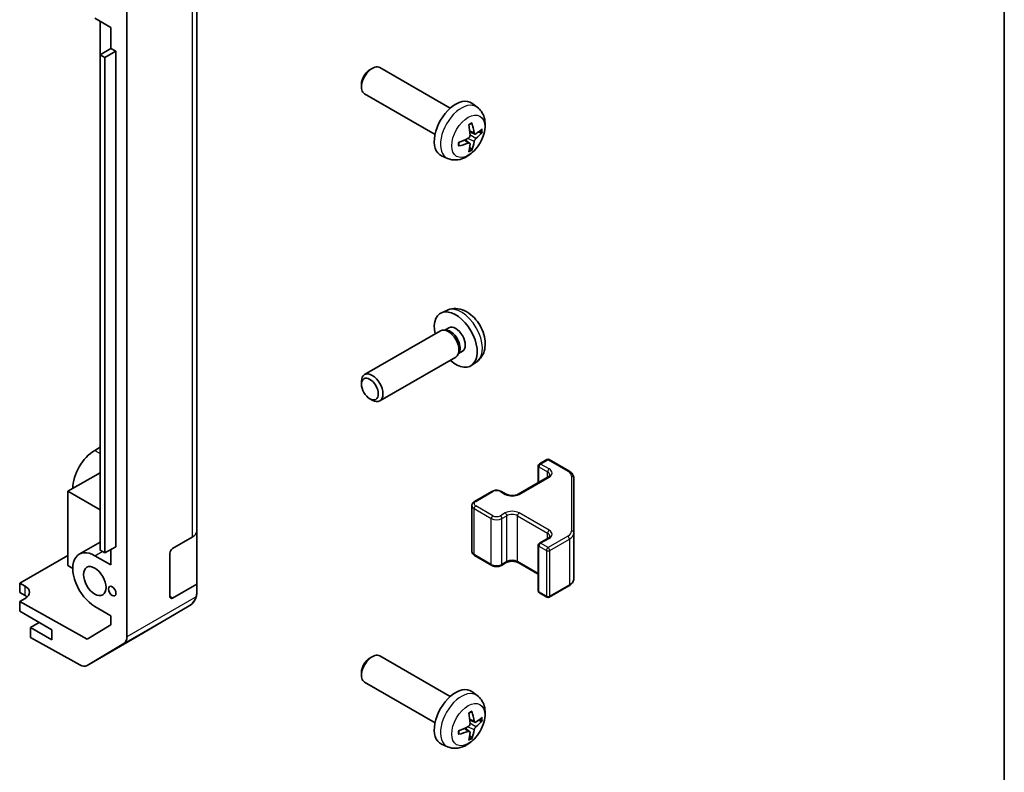
# Model space of a CAD drawing. Units: millimetres. Extents: x 65 to 9315, y 24 to 1582.
# Drawn here: x 1695 to 1825, y 429 to 528 of the extents above; entities that cross this region are included whole.
import ezdxf

# ---------------------------------------------------------------- set-up
doc = ezdxf.new("R2010")
doc.units = ezdxf.units.MM
doc.header["$LTSCALE"] = 4.5
for name, color, linetype, lineweight in [('Border (ISO)', 7, 'Continuous', 35), ('Visible (ISO)', 7, 'Continuous', 35), ('Visible Narrow (ISO)', 7, 'Continuous', 25)]:
    doc.layers.add(name, color=color, linetype=linetype, lineweight=lineweight)

# ---------------------------------------------------------------- blocks, each defined once
blk = doc.blocks.new('図面枠 tk図枠')
at = {"layer": 'Border (ISO)'}
blk.add_line((405.5, 289), (405.5, 8), dxfattribs=at)

msp = doc.modelspace()

# ---------------------------------------------------------------- linework, layer by layer
at = {"layer": 'Visible (ISO)'}
for p, q in [((1709.0964, 447.1075), (1709.0964, 534.4405)), ((1718.2888, 461.0419), (1718.2888, 532.0771)), ((1704.8538, 528.6594), (1706.9751, 527.4347)), ((1705.5606, 528.2514), (1705.5606, 476.4851)), ((1706.9748, 524.6584), (1706.9748, 527.4349)), ((1706.9751, 527.4347), (1706.9751, 524.6586)), ((1706.9751, 524.6586), (1705.5609, 523.8421)), ((1706.9751, 524.6586), (1707.6115, 524.2912)), ((1705.5609, 523.8421), (1706.1973, 523.4747)), ((1705.5609, 458.5224), (1705.5609, 523.8421)), ((1707.6115, 524.2912), (1706.1973, 523.4747)), ((1706.1973, 523.4747), (1706.1973, 458.155)), ((1707.6115, 524.2912), (1707.6115, 458.9715)), ((1741.1211, 521.8586), (1741.4249, 522.034)), ((1751.7025, 516.7762), (1742.4245, 522.1328)), ((1740.0103, 519.9346), (1740.0103, 519.5839)), ((1749.7025, 513.3121), (1740.4245, 518.6687)), ((1755.2541, 516.9194), (1754.5544, 517.4302)), ((1754.9547, 513.3829), (1754.2873, 513.6783)), ((1754.2673, 512.1922), (1753.6777, 512.6226)), ((1751.3542, 510.1647), (1750.5621, 510.5152)), ((1751.3542, 490.1627), (1750.5621, 489.8122)), ((1750.4446, 487.4438), (1740.4245, 481.6587)), ((1751.2289, 487.5154), (1750.8628, 487.536)), ((1751.5419, 487.8293), (1751.0187, 487.5273)), ((1752.8988, 484.6231), (1752.7336, 484.2957)), ((1753.3272, 484.7372), (1752.8039, 484.4351)), ((1752.4446, 483.9797), (1742.4245, 478.1946)), ((1755.2541, 483.408), (1754.5544, 482.8972)), ((1740.0103, 480.3928), (1740.0103, 480.7435)), ((1741.1211, 478.4688), (1741.4249, 478.2935)), ((1705.5609, 476.4849), (1705.5606, 476.4851)), ((1705.5609, 472.0762), (1704.8538, 471.668)), ((1763.4719, 469.8865), (1764.4619, 470.4581)), ((1764.7619, 470.4581), (1767.3581, 468.9592)), ((1705.5609, 468.7286), (1701.3183, 466.2791)), ((1763.3219, 467.4321), (1763.3219, 469.6267)), ((1760.6435, 465.8857), (1764.6033, 468.1719)), ((1768.006, 460.797), (1768.006, 468.0053)), ((1701.3183, 466.2791), (1705.5609, 463.8296)), ((1701.3183, 466.2791), (1701.3183, 456.4811)), ((1754.9159, 464.9467), (1757.1787, 466.2531)), ((1758.4686, 466.2531), (1759.105, 465.8857)), ((1754.5609, 458.3591), (1754.5609, 464.4012)), ((1718.2888, 461.0419), (1718.2888, 454.0316)), ((1768.006, 454.7549), (1768.006, 460.797)), ((1702.8038, 457.9906), (1705.5609, 459.5824)), ((1715.1068, 458.7265), (1717.703, 460.2254)), ((1763.4719, 459.4354), (1764.6033, 460.0886)), ((1706.1973, 458.155), (1705.5609, 458.5224)), ((1707.6115, 458.9715), (1706.1973, 458.155)), ((1706.9751, 458.604), (1706.9751, 456.5628)), ((1763.3219, 453.1335), (1763.3219, 459.1756)), ((1694.9543, 454.1547), (1701.3183, 457.829)), ((1706.9751, 456.5628), (1704.8538, 457.7875)), ((1714.7533, 452.3987), (1714.7533, 458.1141)), ((1754.9159, 457.8135), (1757.1787, 456.5071)), ((1701.3183, 456.4811), (1701.9547, 456.1137)), ((1758.4686, 456.5071), (1759.105, 456.8745)), ((1760.6435, 456.8745), (1763.3219, 455.3281)), ((1694.9543, 452.93), (1694.9543, 454.1547)), ((1694.9543, 454.1547), (1695.6614, 453.7607)), ((1718.2888, 454.0316), (1715.1068, 452.1945)), ((1718.2888, 454.0316), (1718.2888, 452.9014)), ((1764.7619, 452.3021), (1767.3581, 453.8011)), ((1695.6614, 452.5217), (1694.9543, 452.93)), ((1695.6614, 452.1562), (1694.9543, 451.748)), ((1703.8439, 446.7948), (1694.9543, 451.748)), ((1694.9543, 451.748), (1694.9543, 450.4805)), ((1718.2888, 452.8929), (1718.2888, 452.9014)), ((1763.4719, 452.8737), (1764.4619, 452.3021)), ((1694.9543, 450.4805), (1699.1969, 448.031)), ((1704.8538, 451.0923), (1706.9751, 449.8675)), ((1710.4621, 447.1212), (1717.3073, 451.1717)), ((1706.9751, 449.8675), (1706.9751, 448.6663)), ((1697.5352, 448.9904), (1696.3685, 448.3168)), ((1699.1969, 446.6838), (1696.3685, 448.3168)), ((1696.3685, 448.3168), (1696.3685, 446.9994)), ((1699.1969, 448.031), (1699.1969, 446.6838)), ((1706.9751, 448.6663), (1703.8439, 446.7948)), ((1702.862, 443.3813), (1696.3685, 446.9994)), ((1703.8373, 443.2962), (1710.4436, 447.1104)), ((1708.6909, 446.1971), (1703.846, 443.3013)), ((1741.1211, 444.2915), (1741.4249, 444.4668)), ((1751.7025, 439.209), (1742.4245, 444.5656)), ((1740.0103, 442.3675), (1740.0103, 442.0167)), ((1749.7025, 435.7449), (1740.4245, 441.1015)), ((1755.2541, 439.3523), (1754.5544, 439.863)), ((1754.2673, 434.625), (1753.6777, 435.0554)), ((1754.9547, 435.8157), (1754.2873, 436.1111)), ((1751.3542, 432.5975), (1750.5621, 432.9481))]:
    msp.add_line(p, q, dxfattribs=at)
for centre, radius, start, end in [((1763.6219, 469.6267), 0.3, 120, 180), ((1764.6119, 470.1983), 0.3, 60, 120), ((1763.6219, 459.1756), 0.3, 120, 180), ((1763.6219, 453.1335), 0.3, 180, 240), ((1716.2888, 452.8929), 2, 300.613934, 0), ((1764.6119, 452.562), 0.3, 240, 300), ((1709.4436, 448.8424), 2, 300, 300.613934)]:
    msp.add_arc(centre, radius, start, end, dxfattribs=at)
for centre, major_axis, ratio, start_param, end_param in [((1741.4245, 520.4008), (-1, -1.7321), 0.57735027, 3.14159265, 6.28318531), ((1741.1208, 520.5761), (-0.7853, -1.3602), 0.57735027, 3.92675802, 5.49801994), ((1752.4345, 514.0441), (-2, -3.4641), 0.57735027, 3.0796893, 6.34508866), ((1750.1378, 515.4784), (2.5666, -5.9702), 0.55353421, 0.95931878, 1.19830308), ((1749.9403, 515.3643), (-3.9094, 5.191), 0.59526289, 3.96282307, 4.20180736), ((1750.034, 515.3103), (-6.4957, -0.1911), 0.49462411, 2.44776077, 2.68674507), ((1750.0441, 515.3161), (-6.4536, -0.7624), 0.55353421, 1.94328958, 2.18227387), ((1750.034, 515.5383), (6.4948, -0.2196), 0.65417299, 5.62601221, 5.86499651), ((1750.0441, 515.5441), (6.4503, -0.7902), 0.59526289, 5.2229706, 5.46195489), ((1750.1378, 515.49), (3.0824, -5.721), 0.49462411, 0.45484759, 0.69383188), ((1749.9403, 515.376), (-3.4375, 5.5149), 0.65417299, 3.55978145, 3.79876575), ((1752.4345, 486.2833), (2, -3.4641), 0.57735027, 5.23598776, 10.47197551), ((1752.4345, 486.2833), (0.8926, -1.5461), 0.57735027, 0, 3.14159265), ((1751.4446, 485.7117), (1, -1.7321), 0.57735027, 0, 3.14159265), ((1751.7482, 485.887), (0.8926, -1.5461), 0.57735027, 0.36144194, 2.78015071), ((1741.4245, 479.9266), (1, -1.7321), 0.57735027, 5.49801994, 10.20994333), ((1704.8538, 468.3203), (-2.05, -3.5507), 0.57735027, 3.92699082, 5.49778714), ((1716.2888, 461.0419), (2, 0), 0.57735027, 5.49778714, 6.28318531), ((1704.8538, 454.4399), (-2.05, 3.5507), 0.57735027, 5.49778714, 8.6393798), ((1715.1068, 458.3183), (-0.25, -0.433), 0.57735027, 3.92699082, 5.49778714), ((1694.2472, 452.9442), (1.9999, 0.0297), 0.56718765, 5.48935986, 7.06015619), ((1694.2472, 451.7052), (-2, 0), 0.57735027, 3.72226502, 3.92699082), ((1715.1068, 452.6028), (-0.25, -0.433), 0.57735027, 5.49778714, 7.06858347), ((1716.2888, 452.893), (1.0032, 1.7376), 0.99573774, 4.19566532, 4.97233684), ((1716.2888, 452.9218), (1.0022, -1.7512), 0.98834761, 0.78042263, 1.04592507), ((1707.6822, 447.924), (1, -1.7321), 0.57735027, 0.00872665, 0.78539816), ((1741.4245, 442.8336), (-1, -1.7321), 0.57735027, 3.14159265, 6.28318531), ((1741.1208, 443.0089), (-0.7853, -1.3602), 0.57735027, 3.92675802, 5.49801994), ((1702.8373, 445.0283), (1, -1.7321), 0.57735027, 5.51524044, 6.29191195), ((1752.4345, 436.477), (-2, -3.4641), 0.57735027, 3.0796893, 6.34508866), ((1750.1378, 437.9112), (2.5666, -5.9702), 0.55353421, 0.95931878, 1.19830308), ((1749.9403, 437.7972), (-3.9094, 5.191), 0.59526289, 3.96282307, 4.20180736), ((1750.034, 437.7431), (-6.4957, -0.1911), 0.49462411, 2.44776077, 2.68674507), ((1750.0441, 437.7489), (-6.4536, -0.7624), 0.55353421, 1.94328958, 2.18227387), ((1749.9403, 437.8089), (-3.4375, 5.5149), 0.65417299, 3.55978145, 3.79876575), ((1750.034, 437.9711), (6.4948, -0.2196), 0.65417299, 5.62601221, 5.86499651), ((1750.0441, 437.977), (6.4503, -0.7902), 0.59526289, 5.2229706, 5.46195489), ((1750.1378, 437.9229), (3.0824, -5.721), 0.49462411, 0.45484759, 0.69383188)]:
    msp.add_ellipse(centre, major_axis=major_axis, ratio=ratio, start_param=start_param, end_param=end_param, dxfattribs=at)
for centre, major_axis in [((1741.1208, 479.7513), (-0.7853, 1.3602)), ((1704.8538, 454.4399), (-1.05, 1.8187)), ((1707.1519, 453.1131), (-0.35, 0.6062))]:
    msp.add_ellipse(centre, major_axis=major_axis, ratio=0.57735027, dxfattribs=at)
for points, knots in [([(1755.2541, 516.9194), (1755.4799, 516.7547), (1755.6716, 516.552), (1755.9917, 516.0892), (1756.1094, 515.8263), (1756.2869, 515.2317), (1756.3236, 514.9), (1756.3164, 514.1669), (1756.2485, 513.768), (1756.0162, 512.9749), (1755.8459, 512.5821), (1755.4246, 511.8482), (1755.1746, 511.5067), (1754.5984, 510.8928), (1754.2719, 510.6202), (1753.548, 510.1976), (1753.1519, 510.0389), (1752.3777, 509.9373), (1752.0221, 509.951), (1751.5643, 510.0806), (1751.4579, 510.1188), (1751.3542, 510.1647)], [2.41809785, 2.41809785, 2.41809785, 2.41809785, 2.6230577, 2.6230577, 2.85564758, 2.85564758, 3.15300497, 3.15300497, 3.52826493, 3.52826493, 3.92268981, 3.92268981, 4.31252618, 4.31252618, 4.70679398, 4.70679398, 5.08109985, 5.08109985, 5.35276215, 5.35276215, 5.43588379, 5.43588379, 5.43588379, 5.43588379]), ([(1754.1636, 514.5573), (1754.1788, 514.5681), (1754.194, 514.5786), (1754.2357, 514.6066), (1754.2622, 514.6236), (1754.3151, 514.6557), (1754.3414, 514.6709), (1754.394, 514.6996), (1754.4202, 514.7131), (1754.4723, 514.7382), (1754.4982, 514.7499), (1754.524, 514.7607)], [1.457965269, 1.457965269, 1.457965269, 1.457965269, 1.489305067, 1.489305067, 1.543821537, 1.543821537, 1.598338007, 1.598338007, 1.652854477, 1.652854477, 1.707370947, 1.707370947, 1.707370947, 1.707370947]), ([(1754.5467, 514.8579), (1754.5509, 514.8454), (1754.5536, 514.8316), (1754.5546, 514.8081), (1754.5525, 514.7948), (1754.5444, 514.7763), (1754.5371, 514.7678), (1754.5275, 514.7623), (1754.5258, 514.7614), (1754.5239, 514.7607)], [0.0145600729, 0.0145600729, 0.0145600729, 0.0145600729, 0.0187226824, 0.0187226824, 0.0234298311, 0.0234298311, 0.0280690561, 0.0280690561, 0.028985175, 0.028985175, 0.028985175, 0.028985175]), ([(1754.3171, 513.2143), (1754.3184, 513.1777), (1754.3133, 513.136), (1754.2896, 513.0535), (1754.2708, 513.0125), (1754.2266, 512.9419), (1754.1982, 512.9074), (1754.1436, 512.8589), (1754.1189, 512.8417), (1754.0945, 512.8288)], [-0.203600879, -0.203600879, -0.203600879, -0.203600879, -0.1911011005, -0.1911011005, -0.178601322, -0.178601322, -0.1660772077, -0.1660772077, -0.1569242728, -0.1569242728, -0.1569242728, -0.1569242728]), ([(1755.0883, 513.4025), (1755.0621, 513.3859), (1755.0338, 513.3754), (1754.9807, 513.3722), (1754.956, 513.3795), (1754.9159, 513.4075), (1754.898, 513.43), (1754.876, 513.4803), (1754.8694, 513.505), (1754.8657, 513.531)], [-0.2036008625, -0.2036008625, -0.2036008625, -0.2036008625, -0.191101084, -0.191101084, -0.1786013054, -0.1786013054, -0.1660771911, -0.1660771911, -0.1569242563, -0.1569242563, -0.1569242563, -0.1569242563]), ([(1754.8657, 512.3835), (1754.8706, 512.4165), (1754.8808, 512.4552), (1754.9112, 512.534), (1754.9312, 512.5741), (1754.9745, 512.6453), (1755.0006, 512.6811), (1755.0479, 512.7338), (1755.0685, 512.7534), (1755.0883, 512.769)], [-0.203600879, -0.203600879, -0.203600879, -0.203600879, -0.1911011005, -0.1911011005, -0.178601322, -0.178601322, -0.1660772077, -0.1660772077, -0.1569242728, -0.1569242728, -0.1569242728, -0.1569242728]), ([(1755.9107, 513.6122), (1755.9046, 513.6038), (1755.8952, 513.5953), (1755.8743, 513.582), (1755.8587, 513.5754), (1755.8299, 513.5682), (1755.8117, 513.5661), (1755.7838, 513.5667), (1755.7695, 513.5685), (1755.757, 513.5715)], [0.0145600729, 0.0145600729, 0.0145600729, 0.0145600729, 0.0187226824, 0.0187226824, 0.0234298311, 0.0234298311, 0.0280690561, 0.0280690561, 0.0318101771, 0.0318101771, 0.0318101771, 0.0318101771]), ([(1752.8587, 511.8764), (1752.8589, 511.8744), (1752.8591, 511.8725), (1752.8591, 511.8615), (1752.8554, 511.8509), (1752.8435, 511.8346), (1752.833, 511.8261), (1752.8121, 511.8153), (1752.7988, 511.8107), (1752.7859, 511.8081)], [0.0455535579, 0.0455535579, 0.0455535579, 0.0455535579, 0.0464696768, 0.0464696768, 0.0511089018, 0.0511089018, 0.0558160505, 0.0558160505, 0.05997866, 0.05997866, 0.05997866, 0.05997866]), ([(1752.8587, 511.8764), (1752.8552, 511.904), (1752.8523, 511.9323), (1752.8481, 511.99), (1752.8466, 512.0194), (1752.8452, 512.0793), (1752.8452, 512.1098), (1752.8466, 512.1716), (1752.848, 512.203), (1752.8514, 512.2531), (1752.8529, 512.2716), (1752.8546, 512.2901)], [6.146610687, 6.146610687, 6.146610687, 6.146610687, 6.201127157, 6.201127157, 6.255643627, 6.255643627, 6.310160097, 6.310160097, 6.364676567, 6.364676567, 6.396016365, 6.396016365, 6.396016365, 6.396016365]), ([(1754.0945, 512.1952), (1754.1268, 512.2083), (1754.1604, 512.2158), (1754.22, 512.2152), (1754.2461, 512.2071), (1754.2852, 512.1797), (1754.3008, 512.1586), (1754.3155, 512.1125), (1754.318, 512.0901), (1754.3171, 512.0667)], [-0.2036008625, -0.2036008625, -0.2036008625, -0.2036008625, -0.191101084, -0.191101084, -0.1786013054, -0.1786013054, -0.1660771911, -0.1660771911, -0.1569242563, -0.1569242563, -0.1569242563, -0.1569242563]), ([(1754.5051, 511.4031), (1754.5139, 511.3938), (1754.5226, 511.3823), (1754.5371, 511.3584), (1754.5444, 511.3417), (1754.5525, 511.3131), (1754.5546, 511.2963), (1754.5536, 511.2716), (1754.5509, 511.2592), (1754.5467, 511.2496)], [0.0427285558, 0.0427285558, 0.0427285558, 0.0427285558, 0.0464696768, 0.0464696768, 0.0511089018, 0.0511089018, 0.0558160505, 0.0558160505, 0.05997866, 0.05997866, 0.05997866, 0.05997866]), ([(1755.2541, 483.408), (1755.4799, 483.5728), (1755.6716, 483.7754), (1755.9917, 484.2383), (1756.1094, 484.5011), (1756.2869, 485.0958), (1756.3236, 485.4275), (1756.3164, 486.1605), (1756.2485, 486.5594), (1756.0162, 487.3525), (1755.8459, 487.7453), (1755.4246, 488.4792), (1755.1746, 488.8207), (1754.5984, 489.4346), (1754.2719, 489.7072), (1753.548, 490.1298), (1753.1519, 490.2886), (1752.3777, 490.3901), (1752.0221, 490.3764), (1751.5643, 490.2468), (1751.4579, 490.2086), (1751.3542, 490.1627)], [5.5596905, 5.5596905, 5.5596905, 5.5596905, 5.76465035, 5.76465035, 5.99724023, 5.99724023, 6.29459763, 6.29459763, 6.66985758, 6.66985758, 7.06428247, 7.06428247, 7.45411883, 7.45411883, 7.84838663, 7.84838663, 8.22269251, 8.22269251, 8.4943548, 8.4943548, 8.57747644, 8.57747644, 8.57747644, 8.57747644]), ([(1767.3581, 468.9592), (1767.4328, 468.916), (1767.503, 468.8687), (1767.6329, 468.7655), (1767.6925, 468.7097), (1767.7988, 468.5892), (1767.8455, 468.5246), (1767.9229, 468.387), (1767.9536, 468.314), (1767.9952, 468.1625), (1768.006, 468.0839), (1768.006, 468.0053)], [6.283185307, 6.283185307, 6.283185307, 6.283185307, 6.44026494, 6.44026494, 6.597344573, 6.597344573, 6.754424205, 6.754424205, 6.911503838, 6.911503838, 7.068583471, 7.068583471, 7.068583471, 7.068583471]), ([(1764.6033, 468.1719), (1764.6396, 468.1929), (1764.6717, 468.2147), (1764.7265, 468.2583), (1764.7493, 468.28), (1764.7856, 468.3211), (1764.7992, 468.3405), (1764.8188, 468.3755), (1764.825, 468.391), (1764.8325, 468.4186), (1764.8341, 468.4307), (1764.8341, 468.4428)], [4.71238898, 4.71238898, 4.71238898, 4.71238898, 4.869468613, 4.869468613, 5.026548246, 5.026548246, 5.183627878, 5.183627878, 5.340707511, 5.340707511, 5.497787144, 5.497787144, 5.497787144, 5.497787144]), ([(1757.1787, 466.2531), (1757.2541, 466.2967), (1757.3357, 466.3303), (1757.5067, 466.3806), (1757.5961, 466.3972), (1757.7776, 466.4138), (1757.8697, 466.4138), (1758.0512, 466.3972), (1758.1406, 466.3806), (1758.3116, 466.3303), (1758.3932, 466.2967), (1758.4686, 466.2531)], [4.71238898, 4.71238898, 4.71238898, 4.71238898, 5.02654825, 5.02654825, 5.34070751, 5.34070751, 5.65486678, 5.65486678, 5.96902604, 5.96902604, 6.28318531, 6.28318531, 6.28318531, 6.28318531]), ([(1754.5609, 464.4012), (1754.5609, 464.4495), (1754.5676, 464.4978), (1754.5928, 464.5897), (1754.6112, 464.6331), (1754.6563, 464.7132), (1754.6829, 464.7498), (1754.7417, 464.8164), (1754.7738, 464.8464), (1754.8421, 464.9007), (1754.8782, 464.925), (1754.9159, 464.9467)], [3.926990817, 3.926990817, 3.926990817, 3.926990817, 4.08407045, 4.08407045, 4.241150082, 4.241150082, 4.398229715, 4.398229715, 4.555309348, 4.555309348, 4.71238898, 4.71238898, 4.71238898, 4.71238898]), ([(1759.105, 465.8857), (1759.168, 465.8493), (1759.2439, 465.8157), (1759.4166, 465.7595), (1759.514, 465.7373), (1759.7202, 465.7092), (1759.8292, 465.7036), (1760.0456, 465.7106), (1760.153, 465.7233), (1760.3523, 465.7647), (1760.4444, 465.7932), (1760.5679, 465.8453), (1760.6078, 465.8651), (1760.6435, 465.8857)], [3.14159265, 3.14159265, 3.14159265, 3.14159265, 3.41383849, 3.41383849, 3.69493885, 3.69493885, 3.98278528, 3.98278528, 4.27231271, 4.27231271, 4.55800649, 4.55800649, 4.71238898, 4.71238898, 4.71238898, 4.71238898]), ([(1764.6033, 460.0886), (1764.6396, 460.1096), (1764.6717, 460.1314), (1764.7265, 460.175), (1764.7493, 460.1967), (1764.7856, 460.2378), (1764.7992, 460.2572), (1764.8188, 460.2922), (1764.825, 460.3076), (1764.8325, 460.3353), (1764.8341, 460.3474), (1764.8341, 460.3595)], [4.71238898, 4.71238898, 4.71238898, 4.71238898, 4.869468613, 4.869468613, 5.026548246, 5.026548246, 5.183627878, 5.183627878, 5.340707511, 5.340707511, 5.497787144, 5.497787144, 5.497787144, 5.497787144]), ([(1754.5609, 458.3591), (1754.5609, 458.3107), (1754.5676, 458.2624), (1754.5928, 458.1706), (1754.6112, 458.1271), (1754.6563, 458.047), (1754.6829, 458.0104), (1754.7417, 457.9438), (1754.7738, 457.9138), (1754.8421, 457.8595), (1754.8782, 457.8353), (1754.9159, 457.8135)], [2.35619449, 2.35619449, 2.35619449, 2.35619449, 2.513274123, 2.513274123, 2.670353756, 2.670353756, 2.827433388, 2.827433388, 2.984513021, 2.984513021, 3.141592654, 3.141592654, 3.141592654, 3.141592654]), ([(1759.105, 456.8745), (1759.168, 456.9109), (1759.2439, 456.9446), (1759.4166, 457.0008), (1759.514, 457.0229), (1759.7202, 457.051), (1759.8292, 457.0566), (1760.0456, 457.0497), (1760.153, 457.037), (1760.3523, 456.9956), (1760.4444, 456.967), (1760.5679, 456.9149), (1760.6078, 456.8952), (1760.6435, 456.8745)], [4.71238898, 4.71238898, 4.71238898, 4.71238898, 4.98463482, 4.98463482, 5.26573517, 5.26573517, 5.55358161, 5.55358161, 5.84310904, 5.84310904, 6.12880282, 6.12880282, 6.28318531, 6.28318531, 6.28318531, 6.28318531]), ([(1757.1787, 456.5071), (1757.2541, 456.4636), (1757.3357, 456.4299), (1757.5067, 456.3796), (1757.5961, 456.3631), (1757.7776, 456.3465), (1757.8697, 456.3465), (1758.0512, 456.3631), (1758.1406, 456.3796), (1758.3116, 456.4299), (1758.3932, 456.4636), (1758.4686, 456.5071)], [3.14159265, 3.14159265, 3.14159265, 3.14159265, 3.45575192, 3.45575192, 3.76991118, 3.76991118, 4.08407045, 4.08407045, 4.39822972, 4.39822972, 4.71238898, 4.71238898, 4.71238898, 4.71238898]), ([(1767.3581, 453.8011), (1767.4328, 453.8442), (1767.503, 453.8915), (1767.6329, 453.9947), (1767.6925, 454.0506), (1767.7988, 454.171), (1767.8455, 454.2357), (1767.9229, 454.3732), (1767.9536, 454.4462), (1767.9952, 454.5978), (1768.006, 454.6763), (1768.006, 454.7549)], [4.71238898, 4.71238898, 4.71238898, 4.71238898, 4.869468613, 4.869468613, 5.026548246, 5.026548246, 5.183627878, 5.183627878, 5.340707511, 5.340707511, 5.497787144, 5.497787144, 5.497787144, 5.497787144]), ([(1755.2541, 439.3523), (1755.4799, 439.1875), (1755.6716, 438.9849), (1755.9917, 438.522), (1756.1094, 438.2591), (1756.2869, 437.6645), (1756.3236, 437.3328), (1756.3164, 436.5997), (1756.2485, 436.2008), (1756.0162, 435.4077), (1755.8459, 435.0149), (1755.4246, 434.281), (1755.1746, 433.9396), (1754.5984, 433.3256), (1754.2719, 433.053), (1753.548, 432.6304), (1753.1519, 432.4717), (1752.3777, 432.3701), (1752.0221, 432.3839), (1751.5643, 432.5135), (1751.4579, 432.5516), (1751.3542, 432.5975)], [2.41809785, 2.41809785, 2.41809785, 2.41809785, 2.6230577, 2.6230577, 2.85564758, 2.85564758, 3.15300497, 3.15300497, 3.52826493, 3.52826493, 3.92268981, 3.92268981, 4.31252618, 4.31252618, 4.70679398, 4.70679398, 5.08109985, 5.08109985, 5.35276215, 5.35276215, 5.43588379, 5.43588379, 5.43588379, 5.43588379]), ([(1754.1636, 436.9902), (1754.1788, 437.0009), (1754.194, 437.0114), (1754.2357, 437.0394), (1754.2622, 437.0564), (1754.3151, 437.0886), (1754.3414, 437.1038), (1754.394, 437.1325), (1754.4202, 437.1459), (1754.4723, 437.1711), (1754.4982, 437.1827), (1754.524, 437.1935)], [1.457965269, 1.457965269, 1.457965269, 1.457965269, 1.489305067, 1.489305067, 1.543821537, 1.543821537, 1.598338007, 1.598338007, 1.652854477, 1.652854477, 1.707370947, 1.707370947, 1.707370947, 1.707370947]), ([(1754.5467, 437.2907), (1754.5509, 437.2782), (1754.5536, 437.2644), (1754.5546, 437.2409), (1754.5525, 437.2276), (1754.5444, 437.2091), (1754.5371, 437.2006), (1754.5275, 437.1951), (1754.5258, 437.1943), (1754.5239, 437.1935)], [0.0145600729, 0.0145600729, 0.0145600729, 0.0145600729, 0.0187226824, 0.0187226824, 0.0234298311, 0.0234298311, 0.0280690561, 0.0280690561, 0.028985175, 0.028985175, 0.028985175, 0.028985175]), ([(1754.3171, 435.6471), (1754.3184, 435.6105), (1754.3133, 435.5689), (1754.2896, 435.4863), (1754.2708, 435.4454), (1754.2266, 435.3747), (1754.1982, 435.3403), (1754.1436, 435.2917), (1754.1189, 435.2746), (1754.0945, 435.2616)], [-0.203600879, -0.203600879, -0.203600879, -0.203600879, -0.1911011005, -0.1911011005, -0.178601322, -0.178601322, -0.1660772077, -0.1660772077, -0.1569242728, -0.1569242728, -0.1569242728, -0.1569242728]), ([(1755.0883, 435.8354), (1755.0621, 435.8187), (1755.0338, 435.8082), (1754.9807, 435.805), (1754.956, 435.8124), (1754.9159, 435.8403), (1754.898, 435.8628), (1754.876, 435.9131), (1754.8694, 435.9378), (1754.8657, 435.9639)], [-0.2036008625, -0.2036008625, -0.2036008625, -0.2036008625, -0.191101084, -0.191101084, -0.1786013054, -0.1786013054, -0.1660771911, -0.1660771911, -0.1569242563, -0.1569242563, -0.1569242563, -0.1569242563]), ([(1754.8657, 434.8163), (1754.8706, 434.8494), (1754.8808, 434.888), (1754.9112, 434.9668), (1754.9312, 435.0069), (1754.9745, 435.0781), (1755.0006, 435.1139), (1755.0479, 435.1667), (1755.0685, 435.1862), (1755.0883, 435.2018)], [-0.203600879, -0.203600879, -0.203600879, -0.203600879, -0.1911011005, -0.1911011005, -0.178601322, -0.178601322, -0.1660772077, -0.1660772077, -0.1569242728, -0.1569242728, -0.1569242728, -0.1569242728]), ([(1755.9107, 436.045), (1755.9046, 436.0366), (1755.8952, 436.0281), (1755.8743, 436.0148), (1755.8587, 436.0083), (1755.8299, 436.001), (1755.8117, 435.999), (1755.7838, 435.9996), (1755.7695, 436.0013), (1755.757, 436.0044)], [0.0145600729, 0.0145600729, 0.0145600729, 0.0145600729, 0.0187226824, 0.0187226824, 0.0234298311, 0.0234298311, 0.0280690561, 0.0280690561, 0.0318101771, 0.0318101771, 0.0318101771, 0.0318101771]), ([(1752.8587, 434.3092), (1752.8589, 434.3073), (1752.8591, 434.3054), (1752.8591, 434.2943), (1752.8554, 434.2837), (1752.8435, 434.2674), (1752.833, 434.2589), (1752.8121, 434.2481), (1752.7988, 434.2435), (1752.7859, 434.2409)], [0.0455535579, 0.0455535579, 0.0455535579, 0.0455535579, 0.0464696768, 0.0464696768, 0.0511089018, 0.0511089018, 0.0558160505, 0.0558160505, 0.05997866, 0.05997866, 0.05997866, 0.05997866]), ([(1752.8587, 434.3092), (1752.8552, 434.3369), (1752.8523, 434.3651), (1752.8481, 434.4228), (1752.8466, 434.4523), (1752.8452, 434.5121), (1752.8452, 434.5426), (1752.8466, 434.6045), (1752.848, 434.6359), (1752.8514, 434.686), (1752.8529, 434.7044), (1752.8546, 434.723)], [6.146610687, 6.146610687, 6.146610687, 6.146610687, 6.201127157, 6.201127157, 6.255643627, 6.255643627, 6.310160097, 6.310160097, 6.364676567, 6.364676567, 6.396016365, 6.396016365, 6.396016365, 6.396016365]), ([(1754.0945, 434.6281), (1754.1268, 434.6411), (1754.1604, 434.6487), (1754.22, 434.6481), (1754.2461, 434.6399), (1754.2852, 434.6125), (1754.3008, 434.5914), (1754.3155, 434.5453), (1754.318, 434.5229), (1754.3171, 434.4996)], [-0.2036008625, -0.2036008625, -0.2036008625, -0.2036008625, -0.191101084, -0.191101084, -0.1786013054, -0.1786013054, -0.1660771911, -0.1660771911, -0.1569242563, -0.1569242563, -0.1569242563, -0.1569242563]), ([(1754.5051, 433.8359), (1754.5139, 433.8267), (1754.5226, 433.8152), (1754.5371, 433.7913), (1754.5444, 433.7745), (1754.5525, 433.746), (1754.5546, 433.7291), (1754.5536, 433.7044), (1754.5509, 433.692), (1754.5467, 433.6825)], [0.0427285558, 0.0427285558, 0.0427285558, 0.0427285558, 0.0464696768, 0.0464696768, 0.0511089018, 0.0511089018, 0.0558160505, 0.0558160505, 0.05997866, 0.05997866, 0.05997866, 0.05997866])]:
    msp.add_open_spline(points, degree=3, knots=knots, dxfattribs=at)
for points, weights in [([(1755.4413, 513.6483), (1755.5933, 513.6114), (1755.757, 513.5715)], [1.08273581427, 1.07755563668, 1.07090462712]), ([(1754.5051, 511.4031), (1754.3887, 511.525), (1754.2807, 511.6381)], [1.07090462707, 1.07755563662, 1.08273581421]), ([(1755.4413, 436.0812), (1755.5933, 436.0442), (1755.757, 436.0044)], [1.08273581427, 1.07755563668, 1.07090462712]), ([(1754.5051, 433.8359), (1754.3887, 433.9578), (1754.2807, 434.0709)], [1.07090462707, 1.07755563662, 1.08273581421])]:
    msp.add_rational_spline(points, weights, degree=2, dxfattribs=at)
at = {"layer": 'Visible Narrow (ISO)'}
for p, q in [((1717.703, 531.2606), (1717.703, 460.2254)), ((1754.8657, 512.3835), (1754.0275, 512.7937)), ((1754.8657, 513.531), (1754.2736, 513.8151)), ((1755.0883, 512.769), (1754.314, 513.2898)), ((1754.0945, 512.1952), (1753.5524, 512.566)), ((1704.8538, 471.668), (1705.5609, 471.2597)), ((1763.6219, 469.8717), (1764.6119, 470.4432)), ((1764.7533, 469.2185), (1763.6219, 469.8717)), ((1764.6119, 470.4432), (1767.2081, 468.9443)), ((1763.4098, 467.4828), (1763.4098, 469.5043)), ((1763.4098, 469.5043), (1764.5412, 468.8511)), ((1764.5412, 468.136), (1764.5412, 468.8511)), ((1760.7935, 465.8708), (1764.7533, 468.157)), ((1767.706, 468.2503), (1767.706, 461.0419)), ((1755.0659, 464.9319), (1757.3287, 466.2383)), ((1758.3186, 466.2383), (1758.955, 465.8708)), ((1754.8538, 463.9929), (1757.1165, 462.6865)), ((1754.8538, 457.9508), (1754.8538, 463.9929)), ((1757.3287, 463.0539), (1755.0659, 464.3603)), ((1758.955, 463.4214), (1758.3186, 463.0539)), ((1764.7533, 461.1352), (1760.7935, 463.4214)), ((1757.1165, 456.6444), (1757.1165, 462.6865)), ((1758.5308, 462.6865), (1759.1672, 463.0539)), ((1758.5308, 456.6444), (1758.5308, 462.6865)), ((1759.1672, 457.0119), (1759.1672, 463.0539)), ((1760.5814, 463.0539), (1764.5412, 460.7677)), ((1760.5814, 457.0119), (1760.5814, 463.0539)), ((1763.6219, 459.4205), (1764.7533, 460.0737)), ((1764.5412, 460.0527), (1764.5412, 460.7677)), ((1767.2081, 460.3479), (1764.6119, 458.849)), ((1764.824, 458.4816), (1767.4202, 459.9805)), ((1767.4202, 459.9805), (1767.4202, 453.9384)), ((1704.8538, 457.7875), (1705.8437, 458.3591)), ((1763.4098, 453.011), (1763.4098, 459.0531)), ((1763.4098, 459.0531), (1764.3997, 458.4816)), ((1764.6119, 458.849), (1763.6219, 459.4205)), ((1764.3997, 458.4816), (1764.3997, 452.4395)), ((1764.824, 452.4395), (1764.824, 458.4816)), ((1757.1165, 456.6444), (1754.8538, 457.9508)), ((1759.1672, 457.0119), (1758.5308, 456.6444)), ((1763.3219, 455.4296), (1760.5814, 457.0119)), ((1695.6614, 452.5217), (1695.6614, 453.7607)), ((1764.3997, 452.4395), (1763.4098, 453.011)), ((1767.4202, 453.9384), (1764.824, 452.4395)), ((1718.2187, 452.3743), (1709.0964, 447.1075)), ((1715.1068, 452.1945), (1714.7533, 452.3987)), ((1708.6909, 446.1971), (1717.2975, 451.1661)), ((1717.2975, 451.166), (1710.4523, 447.1155)), ((1717.2975, 451.1661), (1717.2975, 451.166)), ((1710.4523, 447.1155), (1703.846, 443.3013)), ((1754.8657, 435.9639), (1754.2736, 436.2479)), ((1754.0945, 434.6281), (1753.5524, 434.9988)), ((1754.8657, 434.8163), (1754.0275, 435.2265)), ((1755.0883, 435.2018), (1754.314, 435.7226))]:
    msp.add_line(p, q, dxfattribs=at)
for centre, major_axis, ratio, start_param, end_param in [((1753.1833, 513.6118), (1.9537, 3.3839), 0.57735027, 6.22128195, 9.48668132), ((1754.3483, 512.9392), (-1.1137, -1.9289), 0.57735027, 3.80068814, 4.05329349), ((1754.3483, 512.9392), (1.1137, 1.9289), 0.57735027, 5.37148447, 5.62408982), ((1754.3048, 512.9643), (-1.0366, -1.7954), 0.57735027, 2.21917021, 2.42536283), ((1754.3483, 512.9392), (-1.1137, -1.9289), 0.57735027, 5.37148447, 5.62408982), ((1754.3048, 512.9643), (-1.0366, -1.7954), 0.57735027, 0.71622982, 0.92242245), ((1754.3483, 512.9392), (1.1137, 1.9289), 0.57735027, 3.80068814, 4.05329349), ((1753.1833, 486.7156), (-1.9537, 3.3839), 0.57735027, 3.20349601, 6.22128195), ((1763.6219, 469.6267), (0.15, 0.2598), 0.57735027, 0.78539816, 2.35619449), ((1763.6219, 469.6267), (-0.15, 0.2598), 0.57735027, 5.49778714, 6.28318531), ((1764.6119, 470.1983), (-0.15, 0.2598), 0.57735027, 5.49778714, 6.28318531), ((1764.6119, 470.1983), (0.15, 0.2598), 0.57735027, 0, 0.78539816), ((1763.6219, 469.6267), (-0.3, 0), 0.57735027, 0, 0.78539816), ((1764.7533, 468.9735), (0.15, 0.2598), 0.57735027, 0.78539816, 2.35619449), ((1763.8341, 468.4428), (1, 0), 0.57735027, 0, 0.78539816), ((1763.8341, 468.6878), (1.3, 0), 0.57735027, 5.49778714, 7.06858347), ((1767.2081, 468.6994), (0.15, 0.2598), 0.57735027, 0, 0.78539816), ((1766.006, 468.2503), (1.7, 0), 0.57735027, 0, 0.78539816), ((1764.7533, 467.9121), (-0.15, 0.2598), 0.57735027, 5.49778714, 6.28318531), ((1767.706, 468.0053), (0.3, 0), 0.81649658, 0, 1.57079633), ((1757.3287, 465.9933), (-0.15, 0.2598), 0.57735027, 5.49778714, 6.28318531), ((1757.8236, 465.9525), (0.7, 0), 0.57735027, 0.78539816, 2.35619449), ((1758.3186, 465.9933), (0.15, 0.2598), 0.57735027, 0, 0.78539816), ((1755.5609, 464.6461), (-0.7, 0), 0.57735027, 5.49778714, 7.06858347), ((1755.0659, 464.6869), (-0.15, 0.2598), 0.57735027, 5.49778714, 6.28318531), ((1758.955, 465.6259), (0.15, 0.2598), 0.57735027, 0, 0.78539816), ((1759.8743, 466.4016), (1.3, 0), 0.57735027, 3.92699082, 5.49778714), ((1760.7935, 465.6259), (-0.15, 0.2598), 0.57735027, 5.49778714, 6.28318531), ((1755.5609, 464.4012), (-1, 0), 0.57735027, 0, 0.78539816), ((1755.0659, 464.1154), (-0.15, -0.2598), 0.57735027, 3.92699082, 5.49778714), ((1759.8743, 462.8906), (-1.3, 0), 0.57735027, 3.92699082, 5.49778714), ((1758.955, 463.1764), (0.15, -0.2598), 0.57735027, 0.78539816, 2.35619449), ((1760.7935, 463.1764), (-0.15, -0.2598), 0.57735027, 3.92699082, 5.49778714), ((1757.3287, 462.809), (-0.15, -0.2598), 0.57735027, 3.92699082, 5.49778714), ((1757.8236, 463.0948), (1, 0), 0.57735027, 3.92699082, 5.49778714), ((1757.8236, 463.3397), (-0.7, 0), 0.57735027, 0.78539816, 2.35619449), ((1758.3186, 462.809), (0.15, -0.2598), 0.57735027, 0.78539816, 2.35619449), ((1759.8743, 462.6457), (1, 0), 0.57735027, 0.78539816, 2.35619449), ((1764.7533, 460.8902), (0.15, 0.2598), 0.57735027, 0.78539816, 2.35619449), ((1763.8341, 460.6044), (1.3, 0), 0.57735027, 5.49778714, 7.06858347), ((1766.006, 461.0419), (1.7, 0), 0.57735027, 5.49778714, 6.28318531), ((1766.006, 460.797), (2, 0), 0.57735027, 5.49778714, 6.28318531), ((1767.706, 460.797), (0.3, 0), 0.81649658, 0, 1.57079633), ((1763.8341, 460.3595), (1, 0), 0.57735027, 0, 0.78539816), ((1764.7533, 459.8288), (-0.15, 0.2598), 0.57735027, 5.49778714, 6.28318531), ((1767.2081, 460.1029), (-0.15, 0.2598), 0.57735027, 3.92699082, 5.49778714), ((1755.5609, 458.3591), (-1, 0), 0.57735027, 0, 0.78539816), ((1763.6219, 459.1756), (-0.3, 0), 0.57735027, 0, 0.78539816), ((1763.6219, 459.1756), (0.15, 0.2598), 0.57735027, 0.78539816, 2.35619449), ((1763.6219, 459.1756), (-0.15, 0.2598), 0.57735027, 5.49778714, 6.28318531), ((1764.6119, 458.604), (-0.15, -0.2598), 0.57735027, 3.92699082, 5.49778714), ((1764.6119, 458.604), (0.3, 0), 0.57735027, 3.92699082, 5.49778714), ((1764.6119, 458.604), (-0.15, 0.2598), 0.57735027, 3.92699082, 5.49778714), ((1755.0659, 458.0733), (-0.15, -0.2598), 0.57735027, 5.49778714, 6.28318531), ((1758.955, 457.1343), (0.15, -0.2598), 0.57735027, 0, 0.78539816), ((1759.8743, 456.6036), (-1, 0), 0.57735027, 3.92699082, 5.49778714), ((1760.7935, 457.1343), (-0.15, -0.2598), 0.57735027, 5.49778714, 6.28318531), ((1757.3287, 456.7669), (-0.15, -0.2598), 0.57735027, 5.49778714, 6.28318531), ((1757.8236, 457.0527), (-1, 0), 0.57735027, 0.78539816, 2.35619449), ((1758.3186, 456.7669), (0.15, -0.2598), 0.57735027, 0, 0.78539816), ((1766.006, 454.7549), (2, 0), 0.57735027, 5.49778714, 6.28318531), ((1763.6219, 453.1335), (-0.3, 0), 0.57735027, 0, 0.78539816), ((1763.6219, 453.1335), (-0.15, -0.2598), 0.57735027, 5.49778714, 6.28318531), ((1767.2081, 454.0609), (0.15, -0.2598), 0.57735027, 0, 0.78539816), ((1716.2888, 452.8929), (2, 0), 0.99996596, 5.24101135, 6.28318531), ((1764.6119, 452.562), (-0.3, 0), 0.57735027, 0.78539816, 2.35619449), ((1764.6119, 452.562), (-0.15, -0.2598), 0.57735027, 5.49778714, 6.28318531), ((1764.6119, 452.562), (0.15, -0.2598), 0.57735027, 0, 0.78539816), ((1716.2888, 452.8929), (1.0185, -1.7212), 0.62311586, 6.2740752, 6.28318531), ((1709.4436, 448.8424), (1, -1.7321), 0.57735027, 0, 0.00872665), ((1709.4436, 448.8424), (1.0185, -1.7212), 0.62311586, 6.2740752, 6.28318531), ((1753.1833, 436.0447), (1.9537, 3.3839), 0.57735027, 6.22128195, 9.48668132), ((1754.3483, 435.3721), (-1.1137, -1.9289), 0.57735027, 3.80068814, 4.05329349), ((1754.3048, 435.3972), (-1.0366, -1.7954), 0.57735027, 2.21917021, 2.42536283), ((1754.3483, 435.3721), (1.1137, 1.9289), 0.57735027, 5.37148447, 5.62408982), ((1754.3483, 435.3721), (-1.1137, -1.9289), 0.57735027, 5.37148447, 5.62408982), ((1754.3483, 435.3721), (1.1137, 1.9289), 0.57735027, 3.80068814, 4.05329349), ((1754.3048, 435.3972), (-1.0366, -1.7954), 0.57735027, 0.71622982, 0.92242245)]:
    msp.add_ellipse(centre, major_axis=major_axis, ratio=ratio, start_param=start_param, end_param=end_param, dxfattribs=at)
for centre in [(1754.082, 513.093), (1754.082, 435.5258)]:
    msp.add_ellipse(centre, major_axis=(1.5344, 2.6577), ratio=0.57735027, dxfattribs=at)

# ---------------------------------------------------------------- block references
at = {"xscale": 4.5, "yscale": 4.5, "zscale": 4.5}
msp.add_blockref('図面枠 tk図枠', (0, 0), dxfattribs=at)

doc.saveas('drawing.dxf')
